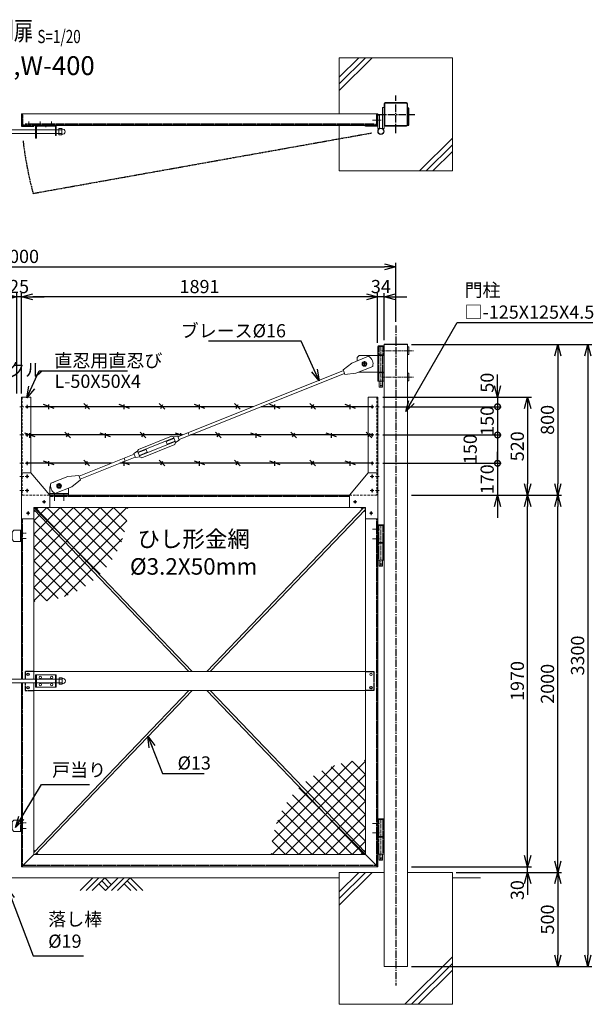
# Model space of a CAD drawing. Units: millimetres. Extents: x -4862 to 5039, y -1827 to 3632.
# Drawn here: x -2409 to 636, y -1591 to 3632 of the extents above; entities that cross this region are included whole.
import ezdxf
from ezdxf.enums import TextEntityAlignment as Align

# ---------------------------------------------------------------- set-up
doc = ezdxf.new("R2010")
doc.units = ezdxf.units.MM
doc.header["$LTSCALE"] = 0.2
for name, pattern in [('CENTER2', [28.575, 19.05, -3.175, 3.175, -3.175]), ('DASHED2', [9.525, 6.35, -3.175]), ('PHANTOM', [63.5, 31.75, -6.35, 6.35, -6.35, 6.35, -6.35])]:
    doc.linetypes.add(name, pattern=pattern)
for name, color, linetype in [('CENTER', 6, 'CENTER2'), ('DASH', 30, 'DASHED2'), ('L', 7, 'Continuous'), ('M', 82, 'Continuous'), ('PHAN', 52, 'PHANTOM'), ('TEXT', 150, 'Continuous')]:
    doc.layers.add(name, color=color, linetype=linetype)
doc.styles.add('NCE', font='romans.shx', dxfattribs={"width": 0.8, "bigfont": 'extfont.shx'})
doc.styles.get("Standard").update_dxf_attribs({"font": 'romans.shx', "width": 0.8, "bigfont": 'extfont.shx'})
doc.dimstyles.new('NCE_20', dxfattribs={"dimscale": 20, "dimtxt": 3.5, "dimasz": 3, "dimexe": 1, "dimexo": 1, "dimgap": 1, "dimtad": 1, "dimdsep": 46, "dimtxsty": 'NCE', "dimblk": 'OPEN30', "dimcen": 0, "dimclrd": 7, "dimclre": 7, "dimclrt": 256, "dimaunit": 1, "dimadec": 1, "dimazin": 0, "dimtfac": 1, "dimtix": 1, "dimtmove": 2, "dimatfit": 2, "dimldrblk": 'OPEN30', "dimfxl": 1, "dimtolj": 1, "dimtzin": 0, "dimarcsym": 0})

# ---------------------------------------------------------------- blocks, each defined once
blk = doc.blocks.new('Title & Scale')
at = {"layer": 'TEXT', "width": 0.75}
blk.add_attdef('図面名', text='', height=5, dxfattribs=at).set_placement((0, 0), align=Align.BOTTOM_RIGHT)
blk.add_attdef('縮尺', text='', height=3.5, dxfattribs=at).set_placement((0, -0.3), align=Align.BOTTOM_LEFT)
blk = doc.blocks.new('ひし形金網(50mm目)')
at = {"layer": 'M'}
for p, q in [((0, 0), (353.6, -353.6)), ((70.7, 0), (0, -70.7)), ((141.4, 0), (0, -141.4)), ((212.1, 0), (0, -212.1)), ((282.8, 0), (0, -282.8)), ((353.6, 0), (0, -353.6)), ((424.3, 0), (0, -424.3)), ((495, 0), (0, -495)), ((70.7, 0), (387.1, -316.4)), ((141.4, 0), (417.1, -275.7)), ((212.1, 0), (443.3, -231.2)), ((282.8, 0), (465.5, -182.6)), ((353.6, 0), (483, -129.4)), ((424.3, 0), (495, -70.7)), ((495, 0), (500, -5)), ((0, -70.7), (316.4, -387.1)), ((495, -70.7), (70.7, -495)), ((0, -141.4), (275.7, -417.1)), ((472.3, -164.1), (164.1, -472.3)), ((0, -212.1), (231.2, -443.3)), ((0, -282.8), (182.6, -465.5)), ((0, -353.6), (129.4, -483)), ((0, -424.3), (70.7, -495)), ((0, -495), (5, -500))]:
    blk.add_line(p, q, dxfattribs=at)
blk = doc.blocks.new('NKM丁番0')
at = {"layer": 'CENTER', "lineweight": 9, "ltscale": 3}
for p, q in [((-45, 71.7), (-8, 71.7)), ((-45, 21.7), (-8, 21.7))]:
    blk.add_line(p, q, dxfattribs=at)
at = {"layer": 'CENTER', "lineweight": 9, "ltscale": 5}
blk.add_line((0, -123.3), (0, 94.7), dxfattribs=at)
at = {"layer": 'DASH', "ltscale": 3}
for p, q in [((-10.6, 1.8), (-10.6, 91.7)), ((10.6, 91.7), (10.6, 1.8)), ((-10.6, -91.8), (-10.6, -1.8)), ((10.6, -1.8), (10.6, -91.8))]:
    blk.add_line(p, q, dxfattribs=at)
at = {"layer": 'M', "lineweight": 9, "ltscale": 5}
for p, q in [((-17, 91.7), (17, 91.7)), ((-17, 1.8), (-17, 91.7)), ((-15, 91.7), (-15, 94.7)), ((-15, 94.7), (15, 94.7)), ((15, 91.7), (-15, 91.7)), ((15, 94.7), (15, 91.7)), ((17, 91.7), (17, 1.8)), ((17, 1.8), (-17, 1.8)), ((-17, 1.8), (-17, -0.2)), ((17, 1.8), (17, -0.2)), ((17, -1.8), (-17, -1.8)), ((-17, -91.8), (-17, -1.8)), ((17, -1.8), (17, -91.8)), ((17, -91.8), (-17, -91.8)), ((-9.5, -91.8), (-9.5, -122.3)), ((9.5, -91.8), (9.5, -122.3)), ((9.5, -122.3), (-9.5, -122.3)), ((-9.5, -122.3), (-8.5, -123.3)), ((-8.5, -123.3), (8.5, -123.3)), ((8.5, -123.3), (9.5, -122.3))]:
    blk.add_line(p, q, dxfattribs=at)
blk.add_circle((0, -113.3), 2.5, dxfattribs=at)
blk = doc.blocks.new('NKM吊りブレース')
at = {"layer": 'CENTER', "linetype": 'CENTER2', "lineweight": 9, "ltscale": 5}
blk.add_line((-17, -12), (-17, -227), dxfattribs=at)
at = {"layer": 'CENTER', "lineweight": 9, "ltscale": 5}
for p, q in [((-11.5, -33), (158.5, -33)), ((-11.5, -173), (158.5, -173))]:
    blk.add_line(p, q, dxfattribs=at)
at = {"layer": 'CENTER', "lineweight": 9, "ltscale": 3}
for p, q in [((-118.5, -103), (-89.5, -103)), ((-104, -88.5), (-104, -117.5))]:
    blk.add_line(p, q, dxfattribs=at)
at = {"layer": 'DASH', "ltscale": 3}
for p, q in [((-27.6, -11), (-27.6, -55)), ((-6.4, -11), (-6.4, -55)), ((-27.6, -147), (-27.6, -59)), ((-6.4, -147), (-6.4, -59)), ((-27.6, -195), (-27.6, -151)), ((-6.4, -195), (-6.4, -151))]:
    blk.add_line(p, q, dxfattribs=at)
at = {"layer": 'M', "lineweight": 9, "ltscale": 5}
for p, q in [((0, -11), (-34, -11)), ((-34, -11), (-34, -55)), ((-32, -11), (-32, -8)), ((-32, -8), (-2, -8)), ((-2, -8), (-2, -11)), ((0, -11), (0, -55)), ((125, -13), (131, -13)), ((125, -13), (125, -53)), ((131, -13), (131, -53)), ((-218, -134.3), (-171.5, -98.5)), ((-171.5, -98.5), (-81.9, -62.7)), ((-132, -59), (-142, -69)), ((-142, -69), (-142, -86.7)), ((-34, -59), (-132, -59)), ((-34, -55), (0, -55)), ((-34, -59), (0, -59)), ((-34, -147), (-34, -59)), ((131, -53), (125, -53)), ((-216.2, -138.9), (-1094.1, -489.5)), ((-210.2, -153.8), (-1088.2, -504.3)), ((-216.2, -138.9), (-218, -134.3)), ((-208.4, -158.4), (-210.2, -153.8)), ((-150, -152.3), (-208.4, -158.4)), ((-60.4, -116.5), (-150, -152.3)), ((-133.3, -145.7), (-132, -147)), ((-34, -147), (-132, -147)), ((-34, -147), (0, -147)), ((-34, -151), (0, -151)), ((-34, -195), (-34, -151)), ((0, -195), (0, -151)), ((131, -153), (125, -153)), ((125, -153), (125, -193)), ((131, -153), (131, -193)), ((-34, -195), (0, -195)), ((-26.5, -195), (-26.5, -226)), ((-7.5, -195), (-7.5, -226)), ((125, -193), (131, -193)), ((-7.5, -226), (-26.5, -226)), ((-26.5, -226), (-25.5, -227)), ((-25.5, -227), (-8.5, -227)), ((-8.5, -227), (-7.5, -226)), ((-1034.8, -483), (-1040.7, -468.2))]:
    blk.add_line(p, q, dxfattribs=at)
at = {"layer": 'M', "lineweight": 9}
for p, q in [((-115, -103), (-109.5, -93.5)), ((-115, -103), (-109.5, -112.5)), ((-109.5, -93.5), (-98.5, -93.5)), ((-93, -103), (-98.5, -93.5)), ((-93, -103), (-98.5, -112.5)), ((-109.5, -112.5), (-98.5, -112.5))]:
    blk.add_line(p, q, dxfattribs=at)
at = {"layer": 'M', "lineweight": 9, "ltscale": 3}
blk.add_line((-216.2, -138.9), (-210.2, -153.8), dxfattribs=at)
at = {"layer": 'M', "lineweight": 9}
for radius in [12.5, 9.5]:
    blk.add_circle((-104, -103), radius, dxfattribs=at)
at = {"layer": 'M', "lineweight": 9, "ltscale": 5}
blk.add_circle((-17, -217), 2.5, dxfattribs=at)
blk.add_arc((-105.5, -103.4), 47, 343.7155, 59.8179, dxfattribs=at)
blk = doc.blocks.new('吊りブレース受')
at = {"layer": 'CENTER', "lineweight": 9, "ltscale": 3}
for p, q in [((25, 64), (25, 36)), ((0, -28.5), (0, 11.5)), ((11, 50), (39, 50)), ((50, -28.5), (50, 11.5))]:
    blk.add_line(p, q, dxfattribs=at)
at = {"layer": 'DASH', "ltscale": 3}
blk.add_line((-25, 9), (75, 9), dxfattribs=at)
at = {"layer": 'M', "lineweight": 9, "ltscale": 5}
for p, q in [((445.6, 243.8), (622.1, 314.3)), ((631.4, 309.9), (622.1, 314.3)), ((654.6, 313.8), (631.4, 309.9)), ((654.6, 313.8), (663.1, 292.4)), ((444.1, 228.7), (633.6, 304.3)), ((451.9, 209.2), (641.4, 284.8)), ((463.4, 199.2), (639.9, 269.7)), ((593.2, 285.5), (634.5, 302)), ((599.1, 270.6), (593.2, 285.5)), ((599.1, 270.6), (640.4, 287.1)), ((631.4, 309.9), (643.6, 279.2)), ((633.6, 304.3), (641.4, 284.8)), ((643.6, 279.2), (639.9, 269.7)), ((663.1, 292.4), (643.6, 279.2)), ((131.2, 101), (423.7, 217.8)), ((422.4, 221.1), (441.9, 234.2)), ((422.4, 221.1), (430.9, 199.7)), ((441.9, 234.2), (445.6, 243.8)), ((441.9, 234.2), (454.1, 203.6)), ((486.4, 242.8), (445.1, 226.3)), ((492.3, 228), (451, 211.5)), ((492.3, 228), (486.4, 242.8)), ((137.1, 86.1), (429.6, 203)), ((376.2, 181.6), (370.3, 196.5)), ((430.9, 199.7), (454.1, 203.6)), ((454.1, 203.6), (463.4, 199.2)), ((129.3, 105.6), (70.9, 99.6)), ((131.2, 101), (129.3, 105.6)), ((70.9, 99.6), (-18.7, 63.8)), ((92.4, 45.7), (138.9, 81.5)), ((138.9, 81.5), (137.1, 86.1)), ((-25, 0), (-25, 35)), ((2.8, 9.9), (92.4, 45.7)), ((30.5, 40.5), (36, 50)), ((75, 35), (75, 0))]:
    blk.add_line(p, q, dxfattribs=at)
at = {"layer": 'M', "lineweight": 9}
for p, q in [((14, 50), (19.5, 59.5)), ((30.5, 59.5), (19.5, 59.5)), ((36, 50), (30.5, 59.5)), ((14, 50), (19.5, 40.5)), ((30.5, 40.5), (19.5, 40.5))]:
    blk.add_line(p, q, dxfattribs=at)
at = {"layer": 'M', "lineweight": 9, "ltscale": 3}
blk.add_line((137.1, 86.1), (131.2, 101), dxfattribs=at)
at = {"layer": 'M', "lineweight": 9}
for radius in [12.5, 9.5]:
    blk.add_circle((25, 50), radius, dxfattribs=at)
at = {"layer": 'M', "lineweight": 9, "ltscale": 5}
blk.add_circle((25, 50), 9, dxfattribs=at)
for centre, radius, start, end in [((15, 35), 40, 152.8587, 180), ((26.4, 50.6), 47, 163.7155, 239.8179), ((15, 35), 40, 100.4496, 123.0837), ((35, 35), 40, 0, 5.2658)]:
    blk.add_arc(centre, radius, start, end, dxfattribs=at)
blk = doc.blocks.new('_OPEN30')
at = {"color": 0, "linetype": 'ByBlock'}
for p, q in [((-1, 0.268), (0, 0)), ((0, 0), (-1, -0.268)), ((0, 0), (-1, 0))]:
    blk.add_line(p, q, dxfattribs=at)
blk = doc.blocks.new('*D11')
at = {"layer": 'TEXT', "color": 7, "lineweight": -2, "ltscale": 5}
for p, q in [((-2485, 2161.5), (-2545, 2161.5)), ((-2425, 1649.2), (-2425, 2181.5)), ((-2400, 2161.5), (-2425, 2161.5)), ((-2400, 1649.2), (-2400, 2181.5)), ((-2340, 2161.5), (-2280, 2161.5))]:
    blk.add_line(p, q, dxfattribs=at)
at = {"layer": 'TEXT', "color": 7, "lineweight": -2, "ltscale": 5, "xscale": 60, "yscale": 60, "zscale": 60}
blk.add_blockref('_OPEN30', (-2425, 2161.5), dxfattribs=at)
at = {"layer": 'TEXT', "color": 7, "lineweight": -2, "ltscale": 5, "xscale": 60, "yscale": 60, "zscale": 60, "rotation": 180}
blk.add_blockref('_OPEN30', (-2400, 2161.5), dxfattribs=at)
at = {"layer": 'TEXT', "lineweight": 9, "ltscale": 5, "insert": (-2412.5, 2216.5), "char_height": 70, "attachment_point": 5, "style": 'NCE'}
blk.add_mtext('\\A1;25', dxfattribs=at)
blk = doc.blocks.new('*D14')
at = {"layer": 'TEXT', "color": 7, "lineweight": -2, "ltscale": 5}
for p, q in [((-569, 2161.5), (-629, 2161.5)), ((-509, 1918.2), (-509, 2181.5)), ((-475, 2161.5), (-509, 2161.5)), ((-475, 1931.5), (-475, 2181.5)), ((-415, 2161.5), (-355, 2161.5))]:
    blk.add_line(p, q, dxfattribs=at)
at = {"layer": 'TEXT', "color": 7, "lineweight": -2, "ltscale": 5, "xscale": 60, "yscale": 60, "zscale": 60}
blk.add_blockref('_OPEN30', (-509, 2161.5), dxfattribs=at)
at = {"layer": 'TEXT', "color": 7, "lineweight": -2, "ltscale": 5, "xscale": 60, "yscale": 60, "zscale": 60, "rotation": 180}
blk.add_blockref('_OPEN30', (-475, 2161.5), dxfattribs=at)
at = {"layer": 'TEXT', "lineweight": 9, "ltscale": 5, "insert": (-492, 2216.5), "char_height": 70, "attachment_point": 5, "style": 'NCE'}
blk.add_mtext('\\A1;34', dxfattribs=at)
blk = doc.blocks.new('*D15')
at = {"layer": 'TEXT', "color": 7, "lineweight": -2, "ltscale": 5}
for p, q in [((-2400, 1649.2), (-2400, 2181.5)), ((-569, 2161.5), (-2340, 2161.5)), ((-509, 1918.2), (-509, 2181.5))]:
    blk.add_line(p, q, dxfattribs=at)
at = {"layer": 'TEXT', "color": 7, "lineweight": -2, "ltscale": 5, "xscale": 60, "yscale": 60, "zscale": 60, "rotation": 180}
blk.add_blockref('_OPEN30', (-2400, 2161.5), dxfattribs=at)
at = {"layer": 'TEXT', "color": 7, "lineweight": -2, "ltscale": 5, "xscale": 60, "yscale": 60, "zscale": 60}
blk.add_blockref('_OPEN30', (-509, 2161.5), dxfattribs=at)
at = {"layer": 'TEXT', "lineweight": 9, "ltscale": 5, "insert": (-1454.5, 2216.5), "char_height": 70, "attachment_point": 5, "style": 'NCE'}
blk.add_mtext('\\A1;1891', dxfattribs=at)
blk = doc.blocks.new('*D16')
at = {"layer": 'TEXT', "color": 7, "lineweight": -2, "ltscale": 5}
for p, q in [((-4412.5, 2029.2), (-4412.5, 2341.5)), ((-4352.5, 2321.5), (-472.5, 2321.5)), ((-412.5, 2029.2), (-412.5, 2341.5))]:
    blk.add_line(p, q, dxfattribs=at)
at = {"layer": 'TEXT', "color": 7, "lineweight": -2, "ltscale": 5, "xscale": 60, "yscale": 60, "zscale": 60, "rotation": 180}
blk.add_blockref('_OPEN30', (-4412.5, 2321.5), dxfattribs=at)
at = {"layer": 'TEXT', "color": 7, "lineweight": -2, "ltscale": 5, "xscale": 60, "yscale": 60, "zscale": 60}
blk.add_blockref('_OPEN30', (-412.5, 2321.5), dxfattribs=at)
at = {"layer": 'TEXT', "lineweight": 9, "ltscale": 5, "insert": (-2412.5, 2376.5), "char_height": 70, "attachment_point": 5, "style": 'NCE'}
blk.add_mtext('\\A1;4000', dxfattribs=at)
blk = doc.blocks.new('戸当り')
at = {"layer": 'CENTER', "lineweight": 9, "ltscale": 2}
for p, q in [((-4.5, 15), (25.5, 15)), ((25.5, -15), (-4.5, -15))]:
    blk.add_line(p, q, dxfattribs=at)
at = {"layer": 'DASH', "ltscale": 3}
blk.add_line((-4.5, 30), (-4.5, -30), dxfattribs=at)
at = {"layer": 'M', "lineweight": 9, "ltscale": 5}
for p, q in [((-40, 30), (-50, 20)), ((-50, 20), (-50, -20)), ((0, 30), (-40, 30)), ((-50, -20), (-40, -30)), ((-40, -30), (0, -30))]:
    blk.add_line(p, q, dxfattribs=at)
blk = doc.blocks.new('4m後付忍A')
at = {"layer": 'CENTER', "lineweight": 9, "ltscale": 3}
for p, q in [((-30, 480), (-30, 460)), ((-40, 470), (-20, 470)), ((-12, 470), (8, 470)), ((-40, 320), (-20, 320)), ((-30, 330), (-30, 310)), ((-12, 320), (8, 320)), ((-40, 170), (-20, 170)), ((-30, 180), (-30, 160)), ((-12, 170), (8, 170)), ((-30, 110), (-30, 90)), ((-40, 100), (-20, 100)), ((-12, 100), (8, 100)), ((-40, 25), (-20, 25)), ((-30, 35), (-30, 15)), ((-12, 25), (8, 25)), ((-130, -35), (-110, -35)), ((-35, -85), (-35, -105))]:
    blk.add_line(p, q, dxfattribs=at)
at = {"layer": 'CENTER', "lineweight": 9, "ltscale": 5}
for p, q in [((-120, -25), (-120, -45)), ((-25, -95), (-45, -95))]:
    blk.add_line(p, q, dxfattribs=at)
at = {"layer": 'DASH', "lineweight": 9, "ltscale": 10}
for p, q in [((-4, 520), (-4, 0)), ((-150, 0), (0, 0))]:
    blk.add_line(p, q, dxfattribs=at)
at = {"layer": 'DASH', "lineweight": 9, "ltscale": 5}
for p in [(-75, -65), (-65, -75)]:
    blk.add_line(p, (-65, -65), dxfattribs=at)
at = {"layer": 'M', "lineweight": 9, "ltscale": 5}
for p, q in [((0, 520), (-50, 520)), ((-50, 120), (0, 120)), ((-150, -65), (-150, 0)), ((-150, -65), (-75, -65)), ((-65, -125), (-65, -75)), ((0, -125), (-65, -125))]:
    blk.add_line(p, q, dxfattribs=at)
at = {"layer": 'M', "lineweight": 9}
for p, q in [((-50, 520), (-50, 120)), ((0, 520), (0, -125)), ((-50, 120), (-150, 0))]:
    blk.add_line(p, q, dxfattribs=at)
at = {"layer": 'M', "lineweight": 9, "ltscale": 5}
for centre in [(-30, 470), (-30, 320), (-30, 170), (-30, 100), (-30, 25), (-120, -35), (-35, -95)]:
    blk.add_circle(centre, 5, dxfattribs=at)
blk.add_arc((-75, -75), 10, 0, 90, dxfattribs=at)
blk = doc.blocks.new('W-400外開き有刺')
at = {"layer": 'M'}
for p, q in [((0, 0), (587.6, 0)), ((88, -8.8), (143, 11.2)), ((115.5, -13.7), (115.5, 11.3)), ((300.5, -13.7), (330.5, 16.3)), ((321.3, -8.8), (309.7, 11.2)), ((488, -8.8), (543, 11.2)), ((515.5, -13.7), (515.5, 11.3)), ((630.7, 0), (1831, 0)), ((700.5, -13.7), (730.5, 16.3)), ((721.3, -8.8), (709.7, 11.2)), ((888, -8.8), (943, 11.2)), ((915.5, -13.7), (915.5, 11.3)), ((1100.5, -13.7), (1130.5, 16.3)), ((1121.3, -8.8), (1109.7, 11.2)), ((1288, -8.8), (1343, 11.2)), ((1315.5, -13.7), (1315.5, 11.3)), ((1500.5, -13.7), (1530.5, 16.3)), ((1521.3, -8.8), (1509.7, 11.2)), ((1688, -8.8), (1743, 11.2)), ((1715.5, -13.7), (1715.5, 11.3)), ((0, -150), (963.2, -150)), ((0.5, -165), (30.5, -135)), ((21.3, -160), (9.7, -140)), ((188, -160), (243, -140)), ((215.5, -165), (215.5, -140)), ((400.5, -165), (430.5, -135)), ((421.3, -160), (409.7, -140)), ((588, -160), (643, -140)), ((615.5, -165), (615.5, -140)), ((800.5, -165), (830.5, -135)), ((821.3, -160), (809.7, -140)), ((1006.4, -150), (1831, -150)), ((1010.7, -151.7), (1043, -140)), ((1015.5, -153.6), (1015.5, -140)), ((1200.5, -165), (1230.5, -135)), ((1221.3, -160), (1209.7, -140)), ((1388, -160), (1443, -140)), ((1415.5, -165), (1415.5, -140)), ((1600.5, -165), (1630.5, -135)), ((1621.3, -160), (1609.7, -140)), ((1788, -160), (1843, -140)), ((1815.5, -165), (1815.5, -140)), ((988, -160), (988.2, -160)), ((0, -300), (1338.9, -300)), ((88, -308.8), (143, -288.8)), ((115.5, -313.7), (115.5, -288.7)), ((300.5, -313.7), (330.5, -283.7)), ((321.3, -308.8), (309.7, -288.8)), ((488, -308.8), (543, -288.8)), ((515.5, -313.7), (515.5, -288.7)), ((700.5, -313.7), (730.5, -283.7)), ((721.3, -308.8), (709.7, -288.8)), ((888, -308.8), (943, -288.8)), ((915.5, -313.7), (915.5, -288.7)), ((1100.5, -313.7), (1130.5, -283.7)), ((1121.3, -308.8), (1109.7, -288.8)), ((1288, -308.8), (1326.1, -294.9)), ((1315.5, -313.7), (1315.5, -288.7)), ((1382, -300), (1831, -300)), ((1500.5, -313.7), (1530.5, -283.7)), ((1521.3, -308.8), (1509.7, -288.8)), ((1688, -308.8), (1743, -288.8)), ((1715.5, -313.7), (1715.5, -288.7))]:
    blk.add_line(p, q, dxfattribs=at)
blk = doc.blocks.new('*D21')
at = {"layer": 'TEXT', "color": 7, "lineweight": -2, "ltscale": 5}
for p, q in [((-330, 1109.2), (307.2, 1109.2)), ((287.2, -800.8), (287.2, 1049.2)), ((-330, -860.8), (307.2, -860.8))]:
    blk.add_line(p, q, dxfattribs=at)
at = {"layer": 'TEXT', "color": 7, "lineweight": -2, "ltscale": 5, "xscale": 60, "yscale": 60, "zscale": 60}
for p, rotation in [((287.2, 1109.2), 90), ((287.2, -860.8), 270)]:
    blk.add_blockref('_OPEN30', p, dxfattribs=dict(at, rotation=rotation))
at = {"layer": 'TEXT', "lineweight": 9, "ltscale": 5, "insert": (232.2, 124.2), "char_height": 70, "attachment_point": 5, "rotation": 90, "style": 'NCE'}
blk.add_mtext('\\A1;1970', dxfattribs=at)
blk = doc.blocks.new('*D22')
at = {"layer": 'TEXT', "color": 7, "lineweight": -2, "ltscale": 5}
for p, q in [((-330, 1909.2), (467.2, 1909.2)), ((447.2, 1849.2), (447.2, 1169.2)), ((-330, 1109.2), (467.2, 1109.2))]:
    blk.add_line(p, q, dxfattribs=at)
at = {"layer": 'TEXT', "color": 7, "lineweight": -2, "ltscale": 5, "xscale": 60, "yscale": 60, "zscale": 60}
for p, rotation in [((447.2, 1909.2), 90), ((447.2, 1109.2), 270)]:
    blk.add_blockref('_OPEN30', p, dxfattribs=dict(at, rotation=rotation))
at = {"layer": 'TEXT', "lineweight": 9, "ltscale": 5, "insert": (392.2, 1509.2), "char_height": 70, "attachment_point": 5, "rotation": 90, "style": 'NCE'}
blk.add_mtext('\\A1;800', dxfattribs=at)
blk = doc.blocks.new('*D23')
at = {"layer": 'TEXT', "color": 7, "lineweight": -2, "ltscale": 5}
for p, q in [((-92.5, -890.8), (467.2, -890.8)), ((447.2, -950.8), (447.2, -1330.8)), ((-330, -1390.8), (467.2, -1390.8))]:
    blk.add_line(p, q, dxfattribs=at)
at = {"layer": 'TEXT', "color": 7, "lineweight": -2, "ltscale": 5, "xscale": 60, "yscale": 60, "zscale": 60}
for p, rotation in [((447.2, -890.8), 90), ((447.2, -1390.8), 270)]:
    blk.add_blockref('_OPEN30', p, dxfattribs=dict(at, rotation=rotation))
at = {"layer": 'TEXT', "lineweight": 9, "ltscale": 5, "insert": (392.2, -1140.8), "char_height": 70, "attachment_point": 5, "rotation": 90, "style": 'NCE'}
blk.add_mtext('\\A1;500', dxfattribs=at)
blk = doc.blocks.new('*D24')
at = {"layer": 'TEXT', "color": 7, "lineweight": -2, "ltscale": 5}
for p, q in [((-330, 1909.2), (627.2, 1909.2)), ((607.2, 1849.2), (607.2, -1330.8)), ((-330, -1390.8), (627.2, -1390.8))]:
    blk.add_line(p, q, dxfattribs=at)
at = {"layer": 'TEXT', "color": 7, "lineweight": -2, "ltscale": 5, "xscale": 60, "yscale": 60, "zscale": 60}
for p, rotation in [((607.2, 1909.2), 90), ((607.2, -1390.8), 270)]:
    blk.add_blockref('_OPEN30', p, dxfattribs=dict(at, rotation=rotation))
at = {"layer": 'TEXT', "lineweight": 9, "ltscale": 5, "insert": (552.2, 259.2), "char_height": 70, "attachment_point": 5, "rotation": 90, "style": 'NCE'}
blk.add_mtext('\\A1;3300', dxfattribs=at)
blk = doc.blocks.new('*D25')
at = {"layer": 'TEXT', "color": 7, "lineweight": -2, "ltscale": 5}
for p, q in [((287.2, -800.8), (287.2, -740.8)), ((-330, -860.8), (307.2, -860.8)), ((287.2, -890.8), (287.2, -860.8)), ((-92.5, -890.8), (307.2, -890.8)), ((287.2, -950.8), (287.2, -1010.8))]:
    blk.add_line(p, q, dxfattribs=at)
at = {"layer": 'TEXT', "color": 7, "lineweight": -2, "ltscale": 5, "xscale": 60, "yscale": 60, "zscale": 60}
for p, rotation in [((287.2, -860.8), 270), ((287.2, -890.8), 90)]:
    blk.add_blockref('_OPEN30', p, dxfattribs=dict(at, rotation=rotation))
at = {"layer": 'TEXT', "lineweight": 9, "ltscale": 5, "insert": (232.2, -985.1), "char_height": 70, "attachment_point": 5, "rotation": 90, "style": 'NCE'}
blk.add_mtext('\\A1;30', dxfattribs=at)
blk = doc.blocks.new('*D26')
at = {"layer": 'TEXT', "color": 7, "lineweight": -2, "ltscale": 5}
for p, q in [((-330, 1109.2), (467.2, 1109.2)), ((447.2, -830.8), (447.2, 1049.2)), ((-92.5, -890.8), (467.2, -890.8))]:
    blk.add_line(p, q, dxfattribs=at)
at = {"layer": 'TEXT', "color": 7, "lineweight": -2, "ltscale": 5, "xscale": 60, "yscale": 60, "zscale": 60}
for p, rotation in [((447.2, 1109.2), 90), ((447.2, -890.8), 270)]:
    blk.add_blockref('_OPEN30', p, dxfattribs=dict(at, rotation=rotation))
at = {"layer": 'TEXT', "lineweight": 9, "ltscale": 5, "insert": (392.2, 109.2), "char_height": 70, "attachment_point": 5, "rotation": 90, "style": 'NCE'}
blk.add_mtext('\\A1;2000', dxfattribs=at)
blk = doc.blocks.new('_DotSmall')
at = {"color": 0, "linetype": 'ByBlock', "const_width": 0.5}
blk.add_lwpolyline([(-0.0625, 0, 1), (0.0625, 0, 1)], format="xyb", close=True, dxfattribs=at)
blk = doc.blocks.new('*D27')
at = {"layer": 'TEXT', "color": 7, "lineweight": -2}
for p, q in [((127.2, 1689.2), (127.2, 1749.2)), ((-481, 1629.2), (147.2, 1629.2)), ((127.2, 1629.2), (127.2, 1579.2)), ((-481, 1579.2), (147.2, 1579.2)), ((127.2, 1579.2), (127.2, 1519.2))]:
    blk.add_line(p, q, dxfattribs=at)
at = {"layer": 'TEXT', "color": 7, "lineweight": -2, "xscale": 60, "yscale": 60, "zscale": 60}
for name, p, rotation in [('_OPEN30', (127.2, 1629.2), 270), ('_DotSmall', (127.2, 1579.2), 90)]:
    blk.add_blockref(name, p, dxfattribs=dict(at, rotation=rotation))
at = {"layer": 'TEXT', "insert": (72.2, 1706.5), "char_height": 70, "attachment_point": 5, "rotation": 90, "style": 'NCE'}
blk.add_mtext('\\A1;50', dxfattribs=at)
blk = doc.blocks.new('*D28')
at = {"layer": 'TEXT', "color": 7, "lineweight": -2}
for p, q in [((-481, 1579.2), (147.2, 1579.2)), ((127.2, 1579.2), (127.2, 1429.2)), ((-481, 1429.2), (147.2, 1429.2))]:
    blk.add_line(p, q, dxfattribs=at)
at = {"layer": 'TEXT', "color": 7, "lineweight": -2, "xscale": 60, "yscale": 60, "zscale": 60}
for p, rotation in [((127.2, 1579.2), 90), ((127.2, 1429.2), 270)]:
    blk.add_blockref('_DotSmall', p, dxfattribs=dict(at, rotation=rotation))
at = {"layer": 'TEXT', "insert": (72.2, 1504.2), "char_height": 70, "attachment_point": 5, "rotation": 90, "style": 'NCE'}
blk.add_mtext('\\A1;150', dxfattribs=at)
blk = doc.blocks.new('*D29')
at = {"layer": 'TEXT', "color": 7, "lineweight": -2}
for p, q in [((-481, 1429.2), (147.2, 1429.2)), ((127.2, 1429.2), (127.2, 1279.2)), ((-481, 1279.2), (147.2, 1279.2))]:
    blk.add_line(p, q, dxfattribs=at)
at = {"layer": 'TEXT', "color": 7, "lineweight": -2, "xscale": 60, "yscale": 60, "zscale": 60}
for p, rotation in [((127.2, 1429.2), 90), ((127.2, 1279.2), 270)]:
    blk.add_blockref('_DotSmall', p, dxfattribs=dict(at, rotation=rotation))
at = {"layer": 'TEXT', "insert": (-17.8, 1354.2), "char_height": 70, "attachment_point": 5, "rotation": 90, "style": 'NCE'}
blk.add_mtext('\\A1;150', dxfattribs=at)
blk = doc.blocks.new('*D30')
at = {"layer": 'TEXT', "color": 7, "lineweight": -2}
for p, q in [((127.2, 1279.2), (127.2, 1339.2)), ((-481, 1279.2), (147.2, 1279.2)), ((127.2, 1279.2), (127.2, 1109.2)), ((-310, 1109.2), (147.2, 1109.2)), ((127.2, 1049.2), (127.2, 989.2))]:
    blk.add_line(p, q, dxfattribs=at)
at = {"layer": 'TEXT', "color": 7, "lineweight": -2, "xscale": 60, "yscale": 60, "zscale": 60}
for name, p, rotation in [('_DotSmall', (127.2, 1279.2), 270), ('_OPEN30', (127.2, 1109.2), 90)]:
    blk.add_blockref(name, p, dxfattribs=dict(at, rotation=rotation))
at = {"layer": 'TEXT', "insert": (72.2, 1194.2), "char_height": 70, "attachment_point": 5, "rotation": 90, "style": 'NCE'}
blk.add_mtext('\\A1;170', dxfattribs=at)
blk = doc.blocks.new('*D31')
at = {"layer": 'TEXT', "color": 7, "lineweight": -2, "ltscale": 5}
for p, q in [((-481, 1629.2), (307.2, 1629.2)), ((287.2, 1569.2), (287.2, 1169.2)), ((-330, 1109.2), (307.2, 1109.2))]:
    blk.add_line(p, q, dxfattribs=at)
at = {"layer": 'TEXT', "color": 7, "lineweight": -2, "ltscale": 5, "xscale": 60, "yscale": 60, "zscale": 60}
for p, rotation in [((287.2, 1629.2), 90), ((287.2, 1109.2), 270)]:
    blk.add_blockref('_OPEN30', p, dxfattribs=dict(at, rotation=rotation))
at = {"layer": 'TEXT', "lineweight": 9, "ltscale": 5, "insert": (232.2, 1369.2), "char_height": 70, "attachment_point": 5, "rotation": 90, "style": 'NCE'}
blk.add_mtext('\\A1;520', dxfattribs=at)
blk = doc.blocks.new('A$C6367251E')
at = {"layer": 'M', "lineweight": 9, "ltscale": 5}
for p, q in [((-8, 0), (-50, 0)), ((-50, 0), (-50, -4)), ((-50, -4), (-8, -4)), ((-4, -50), (-4, -8)), ((0, -50), (-4, -50)), ((0, -50), (0, -8))]:
    blk.add_line(p, q, dxfattribs=at)
for radius in [8, 4]:
    blk.add_arc((-8, -8), radius, 0, 90, dxfattribs=at)
blk = doc.blocks.new('土')
at = {"layer": 'L'}
for p, q in [((0, 0), (-66.8, -66.8)), ((31.5, 0), (-35.3, -66.8)), ((63, 0), (-3.8, -66.8)), ((31.5, -31.5), (66.8, -66.8)), ((47.2, -15.8), (83.3, -51.8)), ((63, 0), (99, -36)), ((135, 0), (68.2, -66.8)), ((166.5, 0), (99.7, -66.8)), ((198, 0), (131.2, -66.8)), ((166.5, -31.5), (201.8, -66.8)), ((182.2, -15.8), (233.3, -66.8)), ((198, 0), (264.8, -66.8))]:
    blk.add_line(p, q, dxfattribs=at)

msp = doc.modelspace()

# ---------------------------------------------------------------- linework, layer by layer
at = {"layer": 'CENTER', "ltscale": 10}
for p, q in [((-412.477, 3029.542), (-412.477, 3229.542)), ((-512.477, 3129.542), (-312.477, 3129.542)), ((-412.477, 2009.238), (-412.477, -1490.762))]:
    msp.add_line(p, q, dxfattribs=at)
at = {"layer": 'CENTER', "lineweight": 9, "ltscale": 2}
for p, q in [((-2359.977, 3067.042), (-2359.977, 3092.042)), ((-2299.977, 3066.942), (-2299.977, 3091.942)), ((-2239.977, 3066.942), (-2239.977, 3091.942)), ((-2269.977, 3062.042), (-2269.977, 3078.042))]:
    msp.add_line(p, q, dxfattribs=at)
at = {"layer": 'CENTER', "lineweight": 9, "ltscale": 3}
msp.add_line((-536.977, 3099.542), (-489.977, 3099.542), dxfattribs=at)
at = {"layer": 'DASH', "ltscale": 3}
for p, q in [((-2393.977, 3128.042), (-2393.977, 3081.542)), ((-2385.477, 3073.042), (-2338.977, 3073.042)), ((-2379.977, 3073.042), (-2379.977, 3079.042)), ((-2379.977, 3079.042), (-528.977, 3079.042)), ((-658.977, 1103.238), (-2249.977, 1103.238)), ((-2393.977, 133.738), (-2393.977, 984.238)), ((-514.977, 984.238), (-514.977, -854.762)), ((-2334.977, 174.238), (-2379.977, 174.238)), ((-2379.977, 174.238), (-2379.977, 133.738)), ((-573.977, 174.238), (-528.977, 174.238)), ((-528.977, 174.238), (-528.977, 74.238)), ((-2393.977, -854.762), (-2393.977, 114.738)), ((-2379.977, 114.738), (-2379.977, 74.238)), ((-2379.977, 74.238), (-2334.977, 74.238)), ((-528.977, 74.238), (-573.977, 74.238)), ((-514.977, -854.762), (-2393.977, -854.762))]:
    msp.add_line(p, q, dxfattribs=at)
for centre, radius, start, end in [((-2397.977, 3128.042), 4, 0, 90), ((-2385.477, 3081.542), 8.5, 180, 270)]:
    msp.add_arc(centre, radius, start, end, dxfattribs=at)
at = {"layer": 'L', "lineweight": 9}
for p, q in [((-712.475, 3291.029), (-573.962, 3429.542)), ((-712.475, 3255.673), (-538.607, 3429.542)), ((-712.475, 3326.384), (-609.318, 3429.542)), ((-286.646, 2829.542), (-112.475, 3003.712)), ((-251.291, 2829.542), (-112.475, 2968.357)), ((-215.935, 2829.542), (-112.475, 2933.002)), ((-712.477, -1029.275), (-573.964, -890.762)), ((-712.477, -1064.63), (-538.608, -890.762)), ((-712.477, -993.92), (-609.319, -890.762)), ((-364.647, -1590.762), (-112.477, -1338.591)), ((-329.292, -1590.762), (-112.477, -1373.947)), ((-293.937, -1590.762), (-112.477, -1409.302))]:
    msp.add_line(p, q, dxfattribs=at)
at = {"layer": 'L', "lineweight": 9, "ltscale": 5}
for p, q in [((-712.477, -920.762), (-4112.477, -920.762)), ((-112.477, -920.762), (37.523, -920.762))]:
    msp.add_line(p, q, dxfattribs=at)
at = {"layer": 'M', "lineweight": 9, "ltscale": 5}
for p, q in [((-712.475, 3429.542), (-112.475, 3429.542)), ((-712.475, 3429.542), (-712.475, 3132.042)), ((-112.475, 3429.542), (-112.475, 2829.542)), ((-468.577, 3192.042), (-356.377, 3192.042)), ((-468.577, 3188.842), (-356.377, 3188.842)), ((-474.977, 3167.042), (-483.977, 3167.042)), ((-483.977, 3167.042), (-483.977, 3055.042)), ((-474.977, 3073.442), (-474.977, 3185.642)), ((-474.977, 3055.042), (-474.977, 3164.542)), ((-471.777, 3073.442), (-471.777, 3185.642)), ((-353.177, 3185.642), (-353.177, 3073.442)), ((-349.977, 3185.642), (-349.977, 3073.442)), ((-2399.977, 3067.042), (-2399.977, 3132.042)), ((-2399.977, 3132.042), (-2397.977, 3132.042)), ((-508.977, 3132.042), (-2399.977, 3132.042)), ((-508.977, 3132.042), (-510.977, 3132.042)), ((-508.977, 3067.042), (-508.977, 3132.042)), ((-508.977, 3055.042), (-508.977, 3132.042)), ((-499.977, 3125.042), (-508.977, 3125.042)), ((-499.977, 3125.042), (-499.977, 3055.042)), ((-2324.977, 3047.542), (-2499.977, 3047.542)), ((-2324.977, 3003.042), (-2324.977, 3064.042)), ((-2320.477, 3003.042), (-2320.477, 3064.042)), ((-2219.477, 3047.542), (-2320.477, 3047.542)), ((-2219.477, 3064.042), (-2219.477, 3018.042)), ((-2214.977, 3064.042), (-2214.977, 3018.042)), ((-2201.227, 3047.542), (-2214.977, 3047.542)), ((-2201.227, 3055.342), (-2185.827, 3055.342)), ((-2201.227, 3020.742), (-2201.227, 3055.342)), ((-2201.227, 3050.992), (-2201.227, 3031.992)), ((-2189.727, 3048.042), (-2201.227, 3048.042)), ((-2185.227, 3048.042), (-2201.227, 3048.042)), ((-2201.227, 3047.542), (-2201.227, 3028.542)), ((-2185.227, 3054.742), (-2185.227, 3021.342)), ((-2185.227, 3034.992), (-2185.227, 3047.992)), ((-2182.727, 3051.292), (-2180.155, 3051.292)), ((-712.475, 2829.542), (-712.475, 3073.042)), ((-508.977, 3067.042), (-573.977, 3067.042)), ((-499.977, 3055.042), (-508.977, 3055.042)), ((-483.977, 3055.042), (-474.977, 3055.042)), ((-356.377, 3070.242), (-468.577, 3070.242)), ((-356.377, 3067.042), (-468.577, 3067.042)), ((-2324.977, 3028.542), (-2499.977, 3028.542)), ((-2324.977, 3003.042), (-2320.477, 3003.042)), ((-2219.477, 3028.542), (-2320.477, 3028.542)), ((-2219.477, 3018.042), (-2214.977, 3018.042)), ((-2201.227, 3028.542), (-2214.977, 3028.542)), ((-2201.227, 3028.042), (-2189.727, 3028.042)), ((-2185.227, 3028.042), (-2201.227, 3028.042)), ((-2185.827, 3020.742), (-2201.227, 3020.742)), ((-2182.727, 3024.792), (-2180.155, 3024.792)), ((-112.475, 2829.542), (-712.475, 2829.542)), ((-474.977, 1909.238), (-474.977, 1911.538)), ((-349.977, 1911.538), (-474.977, 1911.538)), ((-474.977, 1909.238), (-474.977, -1390.762)), ((-349.977, 1909.238), (-474.977, 1909.238)), ((-349.977, 1909.238), (-349.977, 1911.538)), ((-349.977, 1909.238), (-349.977, -1390.762)), ((-658.977, 1109.238), (-2249.977, 1109.238)), ((-573.977, 1044.238), (-2334.977, 1044.238)), ((-2334.977, 133.738), (-2334.977, 1044.238)), ((-1511.39, 174.238), (-2334.977, 1033.732)), ((-2334.977, 1021.3), (-2328.764, 1027.247)), ((-2327.039, 1044.238), (-1493.385, 174.238)), ((-2319.373, 1036.237), (-2311.015, 1044.238)), ((-581.916, 1044.238), (-1415.569, 174.238)), ((-1397.564, 174.238), (-573.977, 1033.734)), ((-589.581, 1036.237), (-597.938, 1044.238)), ((-573.977, 1021.3), (-580.19, 1027.247)), ((-573.977, 1044.238), (-573.977, -795.762)), ((-2399.977, 984.238), (-2399.977, 133.738)), ((-508.977, 984.238), (-508.977, -860.762)), ((-2334.977, 174.238), (-573.977, 174.238)), ((-2324.977, 156.738), (-2214.977, 156.738)), ((-2324.977, 91.738), (-2324.977, 156.738)), ((-2320.477, 91.738), (-2320.477, 156.738)), ((-2219.477, 156.738), (-2219.477, 91.738)), ((-2214.977, 156.738), (-2214.977, 91.738)), ((-2499.977, 133.738), (-2324.977, 133.738)), ((-2499.977, 114.738), (-2324.977, 114.738)), ((-2399.977, -860.762), (-2399.977, 114.738)), ((-2334.977, -795.762), (-2334.977, 114.738)), ((-2320.477, 133.738), (-2219.477, 133.738)), ((-2320.477, 114.738), (-2219.477, 114.738)), ((-2250.977, 113.244), (-2289.109, 113.233)), ((-2288.977, 135.232), (-2250.909, 135.244)), ((-2214.977, 133.738), (-2200.227, 133.738)), ((-2214.977, 114.738), (-2200.227, 114.738)), ((-2200.227, 141.538), (-2184.827, 141.538)), ((-2200.227, 106.938), (-2200.227, 141.538)), ((-2200.227, 137.188), (-2200.227, 118.188)), ((-2188.727, 134.238), (-2200.227, 134.238)), ((-2184.227, 134.238), (-2200.227, 134.238)), ((-2200.227, 133.738), (-2200.227, 114.738)), ((-2200.227, 114.238), (-2188.727, 114.238)), ((-2184.227, 114.238), (-2200.227, 114.238)), ((-2184.827, 106.938), (-2200.227, 106.938)), ((-2184.227, 140.938), (-2184.227, 107.538)), ((-2184.227, 121.188), (-2184.227, 134.188)), ((-2181.727, 137.488), (-2179.155, 137.488)), ((-2181.727, 110.988), (-2179.155, 110.988)), ((-2334.977, 74.238), (-573.977, 74.238)), ((-2334.977, -785.256), (-1511.391, 74.238)), ((-1493.387, 74.238), (-2327.039, -795.762)), ((-2214.977, 91.738), (-2324.977, 91.738)), ((-581.914, -795.762), (-1415.568, 74.238)), ((-1397.563, 74.238), (-573.977, -785.256)), ((-2334.977, -772.824), (-2328.764, -778.772)), ((-573.977, -772.824), (-580.19, -778.772)), ((-2399.977, -860.762), (-2334.977, -795.762)), ((-573.977, -795.762), (-2334.977, -795.762)), ((-2319.373, -787.761), (-2311.015, -795.762)), ((-589.581, -787.761), (-597.938, -795.762)), ((-508.977, -860.762), (-573.977, -795.762)), ((-508.977, -860.762), (-2399.977, -860.762)), ((-712.477, -1590.762), (-712.477, -890.762)), ((-474.977, -890.762), (-712.477, -890.762)), ((-112.477, -890.762), (-349.977, -890.762)), ((-112.477, -890.762), (-112.477, -1590.762)), ((-474.977, -1390.762), (-349.977, -1390.762)), ((-112.477, -1590.762), (-712.477, -1590.762))]:
    msp.add_line(p, q, dxfattribs=at)
at = {"layer": 'M', "lineweight": 9}
msp.add_line((-2399.977, 3132.042), (-2399.977, 3067.042), dxfattribs=at)
at = {"layer": 'M', "ltscale": 3}
for p, q in [((-514.977, 3128.042), (-514.977, 3081.542)), ((-2252.477, 3073.042), (-523.477, 3073.042)), ((-573.977, 3067.042), (-573.977, 3069.042)), ((-528.977, 3079.042), (-528.977, 3073.042))]:
    msp.add_line(p, q, dxfattribs=at)
at = {"layer": 'M'}
for p, q in [((-2399.977, 3067.042), (-2334.977, 3067.042)), ((-2338.977, 3073.042), (-2223.977, 3073.042)), ((-2334.977, 3069.042), (-2334.977, 3067.042)), ((-2315.977, 3068.542), (-2223.977, 3068.542))]:
    msp.add_line(p, q, dxfattribs=at)
at = {"layer": 'M', "lineweight": 9, "ltscale": 3}
msp.add_line((-2185.227, 3030.442), (-2185.227, 3045.642), dxfattribs=at)
at = {"layer": 'M'}
msp.add_lwpolyline([(-343.977, 3162.042), (-349.977, 3162.042), (-349.977, 3072.042), (-343.977, 3072.042)], close=True, dxfattribs=at)
at = {"layer": 'M', "lineweight": 9, "ltscale": 5}
for centre, radius in [((-491.977, 3040.042), 17), ((-491.977, 3040.042), 15), ((-543.977, 159.238), 6.5), ((-2299.977, 143.238), 6.5), ((-2299.977, 105.238), 6.5), ((-2239.977, 143.238), 6.5), ((-2239.977, 105.238), 6.5), ((-543.977, 89.238), 6.5)]:
    msp.add_circle(centre, radius, dxfattribs=at)
at = {"layer": 'M', "ltscale": 3}
for centre in [(-2364.977, 159.238), (-2364.977, 89.238), (-543.977, 89.238)]:
    msp.add_circle(centre, 6.5, dxfattribs=at)
at = {"layer": 'M', "lineweight": 9, "ltscale": 5}
for centre, radius, start, end in [((-468.577, 3185.642), 6.4, 90, 180), ((-468.577, 3185.642), 3.2, 90, 180), ((-356.377, 3185.642), 6.4, 0, 90), ((-356.377, 3185.642), 3.2, 0, 90), ((-2223.977, 3064.042), 9, 19.471221, 90), ((-2223.977, 3064.042), 4.5, 41.810315, 90), ((-2223.977, 3064.042), 4.5, 360, 41.810315), ((-2223.977, 3064.042), 9, 0, 19.471221), ((-2185.827, 3054.742), 0.6, 0, 90), ((-2182.727, 3053.792), 2.5, 180, 270), ((-2180.142, 3038.042), 13.25, 269.941407, 90.058593), ((-468.577, 3073.442), 6.4, 180, 270), ((-468.577, 3073.442), 3.2, 180, 270), ((-356.377, 3073.442), 6.4, 270, 0), ((-356.377, 3073.442), 3.2, 270, 0), ((-2185.827, 3021.342), 0.6, 270, 0), ((-2182.727, 3022.292), 2.5, 90, 180), ((-2288.977, 124.232), 11, 239.665724, 269.308691), ((-2288.977, 124.232), 11, 90, 120.210893), ((-2250.977, 124.244), 11, 270.000547, 300.208702), ((-2250.977, 124.244), 11, 59.662011, 89.645902), ((-2184.827, 140.938), 0.6, 0, 90), ((-2184.827, 107.538), 0.6, 270, 0), ((-2181.727, 139.988), 2.5, 180, 270), ((-2181.727, 108.488), 2.5, 90, 180), ((-2179.142, 124.238), 13.25, 269.941407, 90.058593)]:
    msp.add_arc(centre, radius, start, end, dxfattribs=at)
at = {"layer": 'M', "ltscale": 3}
for centre, radius, start, end in [((-523.477, 3081.542), 8.5, 270, 0), ((-510.977, 3128.042), 4, 90, 180), ((-569.977, 3069.042), 4, 90, 180)]:
    msp.add_arc(centre, radius, start, end, dxfattribs=at)
at = {"layer": 'M'}
for centre, radius, start, end in [((-2338.977, 3069.042), 4, 0, 90), ((-2315.977, 3064.042), 9, 160.528779, 180), ((-2315.977, 3064.042), 9, 90, 160.528779), ((-2315.977, 3064.042), 4.5, 138.189685, 180), ((-2315.977, 3064.042), 4.5, 90, 138.189685)]:
    msp.add_arc(centre, radius, start, end, dxfattribs=at)
at = {"layer": 'PHAN'}
msp.add_line((-2338.118, 2710.696), (-541.235, 3031.464), dxfattribs=at)
msp.add_arc((-463.195, 3212.487), 1940.91, 186.580087, 194.983087, dxfattribs=at)

# ---------------------------------------------------------------- block references
at = {"layer": 'DASH', "xscale": -1, "rotation": 90}
msp.add_blockref('A$C6367251E', (-2399.977, 3067.042), dxfattribs=at)
at = {"layer": 'DASH', "rotation": 270}
msp.add_blockref('A$C6367251E', (-508.977, 3067.042), dxfattribs=at)
at = {"layer": 'DASH', "xscale": -1}
msp.add_blockref('4m後付忍A', (-2399.977, 1109.238), dxfattribs=at)
at = {"layer": 'DASH'}
msp.add_blockref('4m後付忍A', (-508.977, 1109.238), dxfattribs=at)
at = {"layer": 'L'}
msp.add_blockref('土', (-2020.998, -920.762), dxfattribs=at)
at = {"layer": 'M'}
for name, p in [('NKM吊りブレース', (-474.977, 1909.238)), ('吊りブレース受', (-2224.977, 1109.238)), ('NKM丁番0', (-491.977, 857.488)), ('戸当り', (-2399.977, 894.238)), ('戸当り', (-2399.977, -643.262)), ('NKM丁番0', (-491.977, -702.512))]:
    msp.add_blockref(name, p, dxfattribs=at)
at = {"layer": 'M', "xscale": -1}
msp.add_blockref('W-400外開き有刺', (-538.977, 1579.238), dxfattribs=at)
at = {"layer": 'M', "lineweight": 9}
msp.add_blockref('ひし形金網(50mm目)', (-2334.977, 1044.238), dxfattribs=at)
at = {"layer": 'M', "lineweight": 9, "rotation": 180}
msp.add_blockref('ひし形金網(50mm目)', (-573.977, -795.762), dxfattribs=at)
at = {"layer": 'TEXT', "xscale": 20, "yscale": 20, "zscale": 20}
msp.add_blockref('Title & Scale', (-2315.047, 3491.939), dxfattribs=at).add_auto_attribs({'図面名': '%%u両開き門扉 ', '縮尺': '%%uS=1/20'})

# ---------------------------------------------------------------- texts
at = {"layer": 'TEXT', "style": 'NCE'}
for s, insert, char_height, width, attachment_point in [('H-200,W-400', (-2413.939, 3375.341), 100, 1207.64555, 5), ('\\A1;ブレース%%C16', (-995.736, 1947.029), 70, 451.65334, 9), ('\\A1;直忍用直忍び', (-2225.081, 1789.104), 70, 451.65334, 7), ('\\A1;ターンバックル', (-2953.417, 1739.652), 70, 451.65334, 7), ('\\A1;L-50X50X4', (-2225.081, 1749.104), 70, 451.65334, 1), ('戸当り', (-2236.931, -404.255), 70, 210.1938, 7), ('\\A1;%%C13', (-1571.066, -345.59), 70, 14.27645, 7), ('落し棒\\P%%C19', (-2257.744, -1312.802), 70, 332.61858, 7)]:
    msp.add_mtext(s, dxfattribs=dict(at, insert=insert, char_height=char_height, width=width, attachment_point=attachment_point))
at = {"layer": 'TEXT', "insert": (-47.854, 2045.992), "char_height": 70, "attachment_point": 7, "style": 'NCE'}
msp.add_mtext('\\A1;門柱\\P□-125X125X4.5', dxfattribs=at)
at = {"layer": 'TEXT', "lineweight": 9, "insert": (-1485.889, 804.863), "char_height": 70, "width": 771.70561, "attachment_point": 5, "style": 'NCE'}
msp.add_mtext('{\\H1.25x;ひし形金網\\P%%C3.2X50mm}', dxfattribs=at)

# ---------------------------------------------------------------- dimensions: what is measured, and where the dimension line sits
at = {"layer": 'TEXT', "lineweight": 9, "ltscale": 5}
for base, p1, p2, picture, middle in [((-412.477, 2321.538), (-4412.477, 2009.238), (-412.477, 2009.238), '*D16', (-2412.477, 2376.538)), ((-2424.977, 2161.538), (-2399.977, 1629.238), (-2424.977, 1629.238), '*D11', (-2412.477, 2216.538)), ((-2399.977, 2161.538), (-508.977, 1898.238), (-2399.977, 1629.238), '*D15', (-1454.477, 2216.538)), ((-508.977, 2161.538), (-474.977, 1911.538), (-508.977, 1898.238), '*D14', (-491.977, 2216.538))]:
    dim = msp.add_linear_dim(base=base, p1=p1, p2=p2, dimstyle='NCE_20', dxfattribs=at)
    dim.commit()
    dim.dimension.update_dxf_attribs({"geometry": picture, "text_midpoint": middle})
for base, p1, p2, picture, middle in [((447.205, 1109.238), (-349.977, 1909.238), (-349.977, 1109.238), '*D22', (392.205, 1509.238)), ((607.205, -1390.762), (-349.977, 1909.238), (-349.977, -1390.762), '*D24', (552.205, 259.238)), ((287.205, 1109.238), (-500.977, 1629.238), (-349.977, 1109.238), '*D31', (232.205, 1369.238)), ((287.205, 1109.238), (-349.977, -860.762), (-349.977, 1109.238), '*D21', (232.205, 124.238)), ((447.205, 1109.238), (-112.477, -890.762), (-349.977, 1109.238), '*D26', (392.205, 109.238)), ((447.205, -1390.762), (-112.477, -890.762), (-349.977, -1390.762), '*D23', (392.205, -1140.762))]:
    dim = msp.add_linear_dim(base=base, p1=p1, p2=p2, angle=90, dimstyle='NCE_20', dxfattribs=at)
    dim.commit()
    dim.dimension.update_dxf_attribs({"geometry": picture, "text_midpoint": middle})
at = {"layer": 'TEXT'}
for base, p1, p2, override, picture, middle in [((127.205, 1579.238), (-500.977, 1629.238), (-500.977, 1579.238), {"dimblk1": 'OPEN30', "dimblk2": 'DotSmall', "dimsah": 1}, '*D27', (72.205, 1706.542)), ((127.205, 1429.238), (-500.977, 1579.238), (-500.977, 1429.238), {"dimblk1": 'DotSmall', "dimblk2": 'DotSmall', "dimsah": 1}, '*D28', (72.205, 1504.238)), ((127.205, 1279.238), (-500.977, 1429.238), (-500.977, 1279.238), {"dimblk1": 'DotSmall', "dimblk2": 'DotSmall', "dimsah": 1}, '*D29', (-17.804, 1354.238))]:
    dim = msp.add_linear_dim(base=base, p1=p1, p2=p2, angle=90, dimstyle='NCE_20', override=override, dxfattribs=at)
    dim.commit()
    dim.dimension.update_dxf_attribs({"geometry": picture, "text_midpoint": middle, "dimtype": 160})
dim = msp.add_linear_dim(base=(127.205, 1109.238), p1=(-500.977, 1279.238), p2=(-329.977, 1109.238), angle=90, dimstyle='NCE_20', override={"dimblk1": 'DotSmall', "dimblk2": 'OPEN30', "dimsah": 1}, dxfattribs=at)
dim.commit()
dim.dimension.update_dxf_attribs({"geometry": '*D30', "text_midpoint": (72.205, 1194.238)})
at = {"layer": 'TEXT', "lineweight": 9, "ltscale": 5}
dim = msp.add_linear_dim(base=(287.205, -860.762), p1=(-112.477, -890.762), p2=(-349.977, -860.762), angle=90, dimstyle='NCE_20', dxfattribs=at)
dim.commit()
dim.dimension.update_dxf_attribs({"geometry": '*D25', "text_midpoint": (232.205, -985.104), "dimtype": 160})

# ---------------------------------------------------------------- leaders
at = {"layer": 'TEXT', "annotation_type": 0, "has_hookline": 1}
for points, hookline_direction, text_width in [([(-359.868, 1552.89), (-86.722, 2025.992), (-67.854, 2025.992)], 0, 681.067), ([(-818.787, 1716.976), (-915.736, 1927.029), (-975.736, 1927.029)], 1, 410.667), ([(-2371.007, 1626.268), (-2305.081, 1769.104), (-2245.081, 1769.104)], 0, 388.267), ([(-1728.855, -168.808), (-1651.066, -365.59), (-1591.066, -365.59)], 0, 141.333), ([(-2431.142, -653.152), (-2293.895, -424.255), (-2233.895, -424.255)], 0, 175.467), ([(-2474.63, -974.339), (-2337.744, -1332.802), (-2277.744, -1332.802)], 0, 186.667)]:
    msp.add_leader(points, dimstyle='NCE_20', override={"dimgap": 1, "dimtad": 1}, dxfattribs=dict(at, hookline_direction=hookline_direction, text_width=text_width))

doc.saveas('drawing.dxf')
